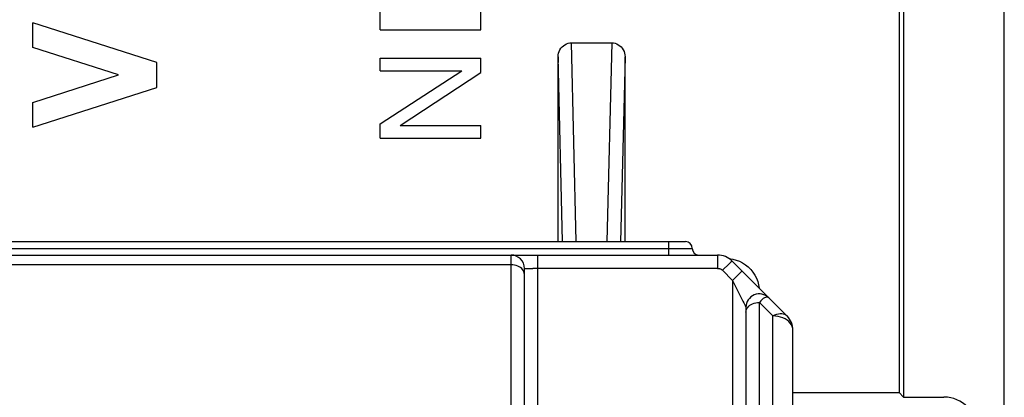
# Model space of a CAD drawing. Units: millimetres. Extents: x -10.7 to 11.6, y -21.3 to 25.7.
# Drawn here: x -3.1 to 11.6, y 9.7 to 15.3 of the extents above; entities that cross this region are included whole.
import ezdxf

# ---------------------------------------------------------------- set-up
doc = ezdxf.new("R2010")
doc.units = ezdxf.units.MM
doc.header["$LTSCALE"] = 16.335
doc.layers.get('0').update_dxf_attribs({"linetype": 'CONTINUOUS'})
for name, color, linetype in [('DRAFT', 7, 'CONTINUOUS'), ('IMPORT_IGES', 7, 'CONTINUOUS'), ('RACCORDO', 7, 'CONTINUOUS')]:
    doc.layers.add(name, color=color, linetype=linetype)

msp = doc.modelspace()

# ---------------------------------------------------------------- linework, layer by layer
at = {"color": 7, "linetype": 'CONTINUOUS'}
for p, q in [((11.555, -19.75), (11.555, 24.05)), ((2.255, 15.157), (2.255, 16.193)), ((3.755, 15.157), (3.755, 16.199)), ((-2.92, 14.895), (-2.92, 15.265)), ((-1.07, 14.671), (-2.92, 15.265)), ((2.255, 15.157), (3.755, 15.157)), ((-1.646, 14.486), (-2.92, 14.895)), ((-1.07, 14.301), (-1.07, 14.671)), ((2.255, 14.55), (2.255, 14.739)), ((2.255, 14.739), (3.755, 14.739)), ((3.755, 14.521), (3.755, 14.739)), ((2.255, 13.756), (3.472, 14.55)), ((2.255, 14.55), (3.472, 14.55)), ((-2.92, 14.077), (-1.646, 14.486)), ((2.552, 13.733), (3.755, 14.521)), ((-2.92, 13.707), (-1.07, 14.301)), ((-2.92, 13.707), (-2.92, 14.077)), ((2.255, 13.544), (2.255, 13.756)), ((2.552, 13.733), (3.755, 13.733)), ((3.755, 13.544), (3.755, 13.733)), ((2.255, 13.544), (3.755, 13.544))]:
    msp.add_line(p, q, dxfattribs=at)
at = {"layer": 'DRAFT', "color": 7, "linetype": 'CONTINUOUS'}
for p, q in [((10.055, 23.05), (10.055, 9.681)), ((8.405, 9.75), (9.986, 9.75)), ((10.055, 9.681), (9.986, 9.75))]:
    msp.add_line(p, q, dxfattribs=at)
msp.add_ellipse((14.336, 2.15), major_axis=(0, 498.5), ratio=0.008727, start_param=1.529656, end_param=1.555549, dxfattribs=at)
at = {"layer": 'IMPORT_IGES', "color": 250, "linetype": 'CONTINUOUS'}
for p, q in [((-6.095, 11.9), (6.905, 11.9)), ((6.555, 11.8), (6.555, 12)), ((4.205, 9.508), (4.205, 11.8)), ((4.605, 9.425), (4.605, 11.8)), ((7.284, 11.8), (7.284, 11.601)), ((4.205, 11.654), (-3.395, 11.654)), ((4.42, 11.601), (4.446, 11.601)), ((4.446, 11.601), (4.528, 11.601)), ((7.284, 11.601), (4.528, 11.601)), ((7.355, 11.572), (7.453, 11.67)), ((7.354, 11.572), (7.505, 11.422)), ((7.505, 11.422), (7.574, 11.491)), ((7.574, 11.491), (7.615, 11.532)), ((7.505, 11.422), (7.505, 9.015)), ((7.505, 11.422), (7.624, 11.184)), ((7.905, 8.788), (7.905, 11.091)), ((7.905, 11.091), (8.105, 10.891)), ((8.105, 8.586), (8.105, 10.891))]:
    msp.add_line(p, q, dxfattribs=at)
at = {"layer": 'IMPORT_IGES', "color": 7, "linetype": 'CONTINUOUS'}
for p, q in [((-5.995, 12), (6.805, 12)), ((-6.474, 11.8), (7.284, 11.8)), ((4.405, 9.437), (4.405, 11.6)), ((7.496, 11.712), (8.036, 11.172)), ((8.317, 10.891), (8.046, 11.162)), ((7.705, 11.02), (7.705, 8.924)), ((8.405, -8.947), (8.405, 10.679))]:
    msp.add_line(p, q, dxfattribs=at)
at = {"layer": 'IMPORT_IGES', "color": 250, "linetype": 'CONTINUOUS'}
for points in [[(4.405, 11.512), (4.403, 11.531), (4.398, 11.549), (4.39, 11.566), (4.378, 11.583), (4.364, 11.598), (4.346, 11.612), (4.327, 11.624), (4.305, 11.635), (4.282, 11.643), (4.257, 11.649), (4.231, 11.652), (4.205, 11.654)], [(4.405, 11.6), (4.407, 11.6), (4.412, 11.6), (4.42, 11.601)], [(7.284, 11.601), (7.293, 11.601), (7.301, 11.6), (7.31, 11.598), (7.318, 11.595), (7.326, 11.592), (7.334, 11.588), (7.341, 11.583), (7.348, 11.578), (7.354, 11.572)], [(7.453, 11.67), (7.484, 11.701), (7.491, 11.707), (7.495, 11.711), (7.496, 11.712)], [(7.615, 11.532), (7.635, 11.551), (7.641, 11.557), (7.645, 11.561), (7.646, 11.562)], [(7.624, 11.184), (7.66, 11.112), (7.673, 11.086)], [(8.046, 11.162), (8.037, 11.169), (8.025, 11.173), (8.011, 11.173), (7.997, 11.169), (7.98, 11.161), (7.963, 11.15), (7.944, 11.134), (7.925, 11.115), (7.905, 11.091)], [(7.673, 11.086), (7.687, 11.059), (7.694, 11.045), (7.699, 11.034), (7.702, 11.026), (7.704, 11.022), (7.705, 11.02)], [(7.705, 10.95), (7.707, 10.968), (7.712, 10.986), (7.72, 11.004), (7.732, 11.02), (7.746, 11.036), (7.764, 11.05), (7.783, 11.062), (7.805, 11.072), (7.828, 11.08), (7.853, 11.086), (7.879, 11.09), (7.905, 11.091)], [(8.317, 10.891), (8.301, 10.904), (8.283, 10.914), (8.262, 10.92), (8.24, 10.923), (8.215, 10.923), (8.189, 10.92), (8.161, 10.914), (8.133, 10.904), (8.105, 10.891)], [(8.22, 10.875), (8.183, 10.884), (8.144, 10.889), (8.105, 10.891)], [(8.288, 10.847), (8.256, 10.862), (8.22, 10.875)], [(8.405, 10.679), (8.403, 10.706), (8.395, 10.733), (8.383, 10.759), (8.366, 10.784), (8.344, 10.807), (8.318, 10.828), (8.288, 10.847)]]:
    msp.add_lwpolyline(points, dxfattribs=at)
at = {"layer": 'IMPORT_IGES', "color": 7, "linetype": 'CONTINUOUS'}
for centre, radius, start, end in [((6.805, 11.9), 0.1, 0, 90), ((7.005, 11.9), 0.1, 180, 270), ((4.205, 11.6), 0.2, 0, 90), ((7.284, 11.5), 0.3, 45, 89.9999), ((7.905, 11.02), 0.2, 45, 180), ((8.105, 10.679), 0.3, 0, 45)]:
    msp.add_arc(centre, radius, start, end, dxfattribs=at)
at = {"layer": 'RACCORDO', "color": 250, "linetype": 'CONTINUOUS'}
for p, q in [((5.176, 12), (5.105, 14.966)), ((5.705, 14.966), (5.634, 12.003)), ((4.972, 12), (4.906, 14.756)), ((5.904, 14.756), (5.838, 11.999))]:
    msp.add_line(p, q, dxfattribs=at)
at = {"layer": 'RACCORDO', "color": 7, "linetype": 'CONTINUOUS'}
for p, q in [((5.105, 14.966), (5.705, 14.966)), ((7.699, 11.655), (7.74, 11.622)), ((10.055, 9.681), (10.655, 9.681))]:
    msp.add_line(p, q, dxfattribs=at)
for points in [[(4.906, 14.756), (4.907, 14.784), (4.913, 14.811), (4.921, 14.837), (4.933, 14.862), (4.948, 14.885), (4.965, 14.905), (4.985, 14.923), (5.007, 14.938), (5.03, 14.95), (5.054, 14.959), (5.079, 14.964), (5.105, 14.966)], [(5.705, 14.966), (5.731, 14.964), (5.756, 14.959), (5.78, 14.95), (5.803, 14.938), (5.825, 14.923), (5.845, 14.905), (5.862, 14.885), (5.877, 14.862), (5.889, 14.837), (5.897, 14.811), (5.903, 14.784), (5.904, 14.756)], [(7.453, 11.748), (7.457, 11.747), (7.509, 11.739)], [(7.509, 11.739), (7.559, 11.726), (7.608, 11.707)], [(7.608, 11.707), (7.655, 11.683), (7.699, 11.655)], [(7.74, 11.622), (7.776, 11.585), (7.809, 11.545)], [(7.809, 11.545), (7.838, 11.501), (7.862, 11.454), (7.881, 11.404), (7.894, 11.354), (7.902, 11.306)]]:
    msp.add_lwpolyline(points, dxfattribs=at)
for centre, major_axis, ratio, start_param, end_param in [((9.254, 2.15), (0, 498.5), 0.008727, 1.545507, 1.551036), ((1.556, 2.15), (0, 498.5), 0.008727, -1.551036, -1.545507), ((10.655, 9.181), (0, 0.5), 0.999962, -1.570796, 0)]:
    msp.add_ellipse(centre, major_axis=major_axis, ratio=ratio, start_param=start_param, end_param=end_param, dxfattribs=at)

doc.saveas('drawing.dxf')
